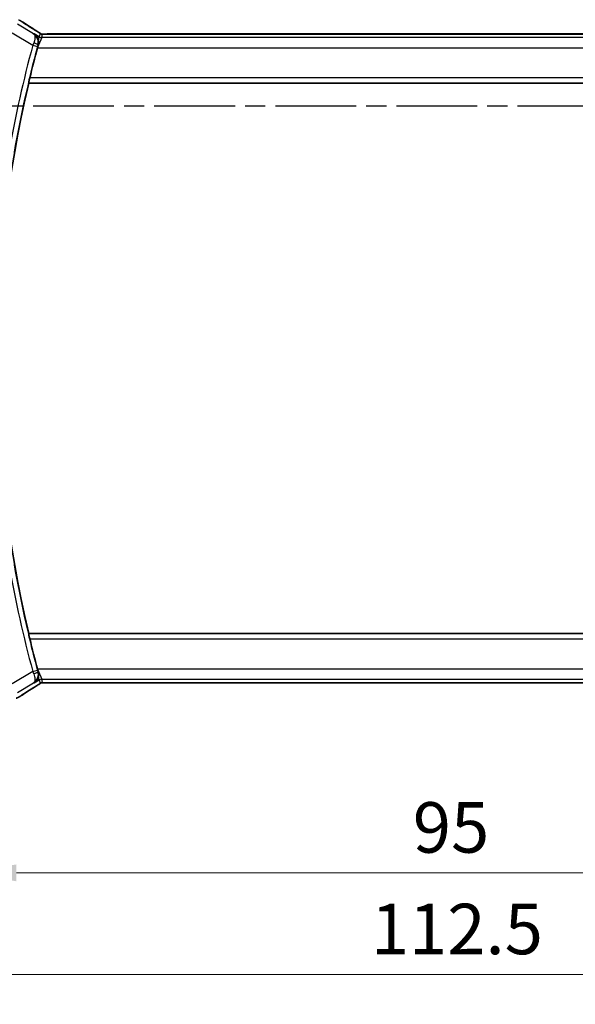
# Model space of a CAD drawing. Units: millimetres. Extents: x 29 to 3393, y 16 to 578.
# Drawn here: x 2913 to 2968, y 228 to 326 of the extents above; entities that cross this region are included whole.
import ezdxf

# ---------------------------------------------------------------- set-up
doc = ezdxf.new("R2010")
doc.units = ezdxf.units.MM
doc.header["$LTSCALE"] = 2
doc.linetypes.add('CHAIN', pattern=[0.3543, 0.2362, -0.0295, 0.0591, -0.0295])
doc.layers.get('Defpoints').update_dxf_attribs({"lineweight": 25})
for name, color, linetype, lineweight in [('Dimension (ISO)', 7, 'Continuous', 18), ('Section Line (ISO)', 7, 'CHAIN', 25), ('Visible (ISO)', 7, 'Continuous', 35), ('Visible Narrow (ISO)', 7, 'Continuous', 25)]:
    doc.layers.add(name, color=color, linetype=linetype, lineweight=lineweight)
doc.styles.add('Note Text (TK)', font='MS PGothic.ttf')
doc.dimstyles.new('Default - Method 1b (TK)', dxfattribs={"dimscale": 2, "dimtxt": 2.5, "dimasz": 2.5, "dimexe": 1, "dimexo": 1.5, "dimgap": 1, "dimtad": 1, "dimtoh": 1, "dimrnd": 1e-08, "dimdsep": 46, "dimtxsty": 'Note Text (TK)', "dimcen": 0.09, "dimdle": 5, "dimclrd": 100, "dimclre": 100, "dimclrt": 7, "dimadec": 1, "dimazin": 1, "dimtfac": 1, "dimtmove": 0, "dimatfit": 3, "dimfxl": 0, "dimtolj": 1, "dimlwd": -1, "dimlwe": -1, "dimarcsym": 0})

# ---------------------------------------------------------------- blocks, each defined once
blk = doc.blocks.new('*D79')
at = {"layer": 'Defpoints', "color": 0, "transparency": 16777216}
for p in [(2907.516, 267.243), (3002.516, 267.243), (3002.516, 241.31)]:
    blk.add_point(p, dxfattribs=at)
at = {"layer": 'Dimension (ISO)', "color": 100, "transparency": 16777216}
for p, q in [((2907.516, 264.243), (2907.516, 239.31)), ((3002.516, 264.243), (3002.516, 239.31)), ((2912.516, 241.31), (2997.516, 241.31))]:
    blk.add_line(p, q, dxfattribs=at)
for points in [[(2912.516, 242.144), (2912.516, 240.477), (2907.516, 241.31)], [(2997.516, 242.144), (2997.516, 240.477), (3002.516, 241.31)]]:
    blk.add_solid(points, dxfattribs=at)
at = {"layer": 'Dimension (ISO)', "color": 7, "transparency": 16777216, "insert": (2951.764, 245.81), "char_height": 5, "attachment_point": 4, "style": 'Note Text (TK)'}
blk.add_mtext('\\A1;95', dxfattribs=at)
blk = doc.blocks.new('*D80')
at = {"layer": 'Defpoints', "color": 0, "transparency": 16777216}
for p in [(2898.795, 267.243), (3011.238, 267.243), (3011.238, 231.253)]:
    blk.add_point(p, dxfattribs=at)
at = {"layer": 'Dimension (ISO)', "color": 100, "transparency": 16777216}
for p, q in [((2898.795, 264.243), (2898.795, 229.253)), ((3011.238, 264.243), (3011.238, 229.253)), ((2903.795, 231.253), (3006.238, 231.253))]:
    blk.add_line(p, q, dxfattribs=at)
for points in [[(2903.795, 232.087), (2903.795, 230.42), (2898.795, 231.253)], [(3006.238, 232.087), (3006.238, 230.42), (3011.238, 231.253)]]:
    blk.add_solid(points, dxfattribs=at)
at = {"layer": 'Dimension (ISO)', "color": 7, "transparency": 16777216, "insert": (2946.082, 235.753), "char_height": 5, "attachment_point": 4, "style": 'Note Text (TK)'}
blk.add_mtext('\\A1; 112.5', dxfattribs=at)

msp = doc.modelspace()

# ---------------------------------------------------------------- linework, layer by layer
at = {"layer": 'Section Line (ISO)', "linetype": 'CHAIN', "ltscale": 16.917183}
msp.add_line((2890.2077, 317.2435), (3022.0672, 317.2435), dxfattribs=at)
at = {"layer": 'Visible (ISO)'}
for p, q in [((2994.3395, 324.3603), (2915.6934, 324.3603)), ((2913.7329, 319.5115), (2913.7471, 319.4935)), ((2913.7471, 319.4935), (2996.3217, 319.4935)), ((2913.7329, 264.9754), (2913.7471, 264.9935)), ((2996.3217, 264.9935), (2913.7471, 264.9935)), ((2915.6934, 260.1266), (2994.3395, 260.1266))]:
    msp.add_line(p, q, dxfattribs=at)
for radius, start, end in [(117.8125, 164.864619, 166.367432), (117.7776, 166.622356, 193.377644), (117.8125, 193.632568, 195.135381)]:
    msp.add_arc((3028.329, 292.2435), radius, start, end, dxfattribs=at)
for centre, major_axis, start_param, end_param in [((2913.878, 324.1107), (0.4264, 0.6769), 0.0000739, 0.0012433), ((2913.878, 260.3762), (0.4264, -0.6769), 6.281942, 6.2831114)]:
    msp.add_ellipse(centre, major_axis=major_axis, ratio=0.5272512, start_param=start_param, end_param=end_param, dxfattribs=at)
for points, knots in [([(2912.8375, 325.722), (2912.863, 325.7071), (2912.8899, 325.6911), (2912.9406, 325.6606), (2912.9651, 325.6455), (2913.0069, 325.6194), (2913.025, 325.6078), (2913.0557, 325.5879), (2913.0687, 325.5794), (2913.081, 325.5713)], [0.000001612, 0.000001612, 0.000001612, 0.000001612, 0.009171937, 0.009171937, 0.017812627, 0.017812627, 0.025464055, 0.025464055, 0.032341361, 0.032341361, 0.032341361, 0.032341361]), ([(2914.3044, 324.7877), (2914.3865, 324.7359), (2914.4691, 324.6835), (2914.6101, 324.5922), (2914.6691, 324.553), (2914.7221, 324.5171)], [0, 0, 0, 0, 0.034411934, 0.034411934, 0.069030047, 0.069030047, 0.069030047, 0.069030047]), ([(2914.257, 324.3776), (2914.2579, 324.377), (2914.2588, 324.3764), (2914.3703, 324.3033), (2914.469, 324.2044), (2914.5848, 324.0245), (2914.6186, 323.9578), (2914.671, 323.8147), (2914.6899, 323.7377), (2914.6999, 323.6562)], [-0.11544768, -0.11544768, -0.11544768, -0.11544768, -0.11498442, -0.11498442, -0.05788432, -0.05788432, -0.02886383, -0.02886383, -0.00006602, -0.00006602, -0.00006602, -0.00006602]), ([(2914.6689, 323.2424), (2914.6694, 323.2441), (2914.6698, 323.2458), (2914.6719, 323.2532), (2914.6734, 323.259), (2914.6776, 323.2752), (2914.6801, 323.2856), (2914.6944, 323.3494), (2914.7018, 323.4024), (2914.71, 323.5235), (2914.7079, 323.5905), (2914.7001, 323.655)], [-0.045498963, -0.045498963, -0.045498963, -0.045498963, -0.044957276, -0.044957276, -0.043108702, -0.043108702, -0.039785926, -0.039785926, -0.022677635, -0.022677635, 0, 0, 0, 0]), ([(2914.7221, 324.5171), (2914.7673, 324.4866), (2914.81, 324.4561), (2914.873, 324.4138), (2914.8925, 324.4015), (2914.915, 324.3883), (2914.9213, 324.3848), (2914.938, 324.3771), (2914.9444, 324.3743), (2914.9555, 324.37), (2914.9596, 324.3685), (2914.969, 324.3653), (2914.9745, 324.3635), (2914.9806, 324.3618)], [0, 0, 0, 0, 0.029222632, 0.029222632, 0.043920234, 0.043920234, 0.051126483, 0.051126483, 0.054920308, 0.054920308, 0.056896685, 0.056896685, 0.058966408, 0.058966408, 0.058966408, 0.058966408]), ([(2914.9806, 324.3618), (2914.9854, 324.3605), (2914.9903, 324.3592), (2914.9997, 324.3571), (2915.0043, 324.3562), (2915.0151, 324.3541), (2915.0212, 324.3531), (2915.0344, 324.3513), (2915.0412, 324.3506), (2915.0525, 324.3498), (2915.0574, 324.3496), (2915.0757, 324.3491), (2915.0927, 324.349), (2915.1329, 324.3498), (2915.1566, 324.3511), (2915.2042, 324.3533), (2915.2302, 324.3543), (2915.2587, 324.3552)], [0, 0, 0, 0, 0.001497274, 0.001497274, 0.003010553, 0.003010553, 0.005236008, 0.005236008, 0.008341496, 0.008341496, 0.011636528, 0.011636528, 0.019309882, 0.019309882, 0.02895667, 0.02895667, 0.040382957, 0.040382957, 0.040382957, 0.040382957]), ([(2915.2587, 324.3552), (2915.3034, 324.3567), (2915.3558, 324.3579), (2915.4637, 324.3595), (2915.5203, 324.36), (2915.6155, 324.3603), (2915.6545, 324.3603), (2915.6934, 324.3603)], [0.000007286, 0.000007286, 0.000007286, 0.000007286, 0.018114795, 0.018114795, 0.035088852, 0.035088852, 0.046758065, 0.046758065, 0.046758065, 0.046758065]), ([(2914.6049, 323.0106), (2914.6052, 323.0116), (2914.6054, 323.0127), (2914.6065, 323.0166), (2914.6073, 323.0196), (2914.6103, 323.0306), (2914.6125, 323.0387), (2914.6173, 323.0563), (2914.6199, 323.0659), (2914.6272, 323.0925), (2914.6319, 323.1095), (2914.6474, 323.1655), (2914.6581, 323.2042), (2914.6689, 323.2424)], [-0.024369931, -0.024369931, -0.024369931, -0.024369931, -0.024048602, -0.024048602, -0.023136988, -0.023136988, -0.020621282, -0.020621282, -0.017644051, -0.017644051, -0.012322875, -0.012322875, -0.000098431, -0.000098431, -0.000098431, -0.000098431]), ([(2913.7329, 319.5115), (2913.7312, 319.5136), (2913.7322, 319.5268), (2913.7399, 319.5771), (2913.7472, 319.6161), (2913.7655, 319.7058), (2913.7778, 319.7626), (2913.8054, 319.8849), (2913.8208, 319.9501), (2913.8356, 320.0112)], [-0.304495839, -0.304495839, -0.304495839, -0.304495839, -0.286918968, -0.286918968, -0.268006231, -0.268006231, -0.248782807, -0.248782807, -0.229982274, -0.229982274, -0.229982274, -0.229982274]), ([(2913.8356, 264.4757), (2913.8208, 264.5368), (2913.8054, 264.602), (2913.7778, 264.7243), (2913.7655, 264.7812), (2913.7472, 264.8708), (2913.7399, 264.9098), (2913.7322, 264.9601), (2913.7312, 264.9733), (2913.7329, 264.9754)], [-0.075849431, -0.075849431, -0.075849431, -0.075849431, -0.057048899, -0.057048899, -0.037825474, -0.037825474, -0.018912737, -0.018912737, -0.001335866, -0.001335866, -0.001335866, -0.001335866]), ([(2914.6689, 261.2445), (2914.6582, 261.2825), (2914.6475, 261.3209), (2914.6321, 261.3768), (2914.6273, 261.3939), (2914.62, 261.4207), (2914.6174, 261.4303), (2914.6126, 261.448), (2914.6104, 261.4561), (2914.6074, 261.4672), (2914.6065, 261.4702), (2914.6054, 261.4742), (2914.6052, 261.4753), (2914.6049, 261.4763)], [-0.024258335, -0.024258335, -0.024258335, -0.024258335, -0.012125158, -0.012125158, -0.006759404, -0.006759404, -0.003779717, -0.003779717, -0.001256166, -0.001256166, -0.000324527, -0.000324527, -0.000000019, -0.000000019, -0.000000019, -0.000000019]), ([(2914.7, 260.8321), (2914.7078, 260.8962), (2914.7099, 260.9629), (2914.7018, 261.0842), (2914.6944, 261.1376), (2914.68, 261.2017), (2914.6775, 261.212), (2914.6734, 261.228), (2914.6719, 261.2338), (2914.6698, 261.2412), (2914.6693, 261.2429), (2914.6689, 261.2445)], [-0.045454947, -0.045454947, -0.045454947, -0.045454947, -0.022866803, -0.022866803, -0.00565903, -0.00565903, -0.002370326, -0.002370326, -0.0005372, -0.0005372, 0, 0, 0, 0]), ([(2914.257, 260.1093), (2914.2579, 260.1099), (2914.2588, 260.1105), (2914.3705, 260.1837), (2914.4693, 260.2828), (2914.5851, 260.463), (2914.6189, 260.5297), (2914.6712, 260.6728), (2914.69, 260.7498), (2914.6999, 260.8312)], [-0.00046562, -0.00046562, -0.00046562, -0.00046562, 0, 0, 0.05747782, 0.05747782, 0.08664071, 0.08664071, 0.11555369, 0.11555369, 0.11555369, 0.11555369]), ([(2914.7226, 259.97), (2914.6752, 259.938), (2914.6226, 259.9031), (2914.4888, 259.8159), (2914.396, 259.757), (2914.3044, 259.6993)], [0.000042201, 0.000042201, 0.000042201, 0.000042201, 0.030552644, 0.030552644, 0.068936535, 0.068936535, 0.068936535, 0.068936535]), ([(2914.9804, 260.1251), (2914.9754, 260.1236), (2914.9707, 260.1221), (2914.9619, 260.1192), (2914.9577, 260.1177), (2914.9461, 260.1133), (2914.9393, 260.1104), (2914.9222, 260.1026), (2914.9161, 260.0992), (2914.902, 260.091), (2914.8936, 260.0858), (2914.8628, 260.0665), (2914.8398, 260.0509), (2914.7864, 260.0139), (2914.7566, 259.9931), (2914.7226, 259.97)], [0, 0, 0, 0, 0.001727332, 0.001727332, 0.003642764, 0.003642764, 0.007425804, 0.007425804, 0.014493363, 0.014493363, 0.021781004, 0.021781004, 0.0372761, 0.0372761, 0.058992885, 0.058992885, 0.058992885, 0.058992885]), ([(2915.2584, 260.1317), (2915.2003, 260.1336), (2915.1474, 260.1376), (2915.0779, 260.1379), (2915.0635, 260.1378), (2915.043, 260.1365), (2915.0348, 260.1357), (2915.0205, 260.1337), (2915.0155, 260.1328), (2915.0061, 260.1311), (2915.0018, 260.1302), (2914.9919, 260.128), (2914.986, 260.1266), (2914.9804, 260.1251)], [0, 0, 0, 0, 0.023135597, 0.023135597, 0.03135736, 0.03135736, 0.035233345, 0.035233345, 0.037069207, 0.037069207, 0.038486945, 0.038486945, 0.04024375, 0.04024375, 0.04024375, 0.04024375]), ([(2915.6934, 260.1267), (2915.6206, 260.1267), (2915.5463, 260.1267), (2915.4367, 260.1278), (2915.3986, 260.1283), (2915.3256, 260.1298), (2915.2904, 260.1307), (2915.2584, 260.1317)], [0, 0, 0, 0, 0.021842432, 0.021842432, 0.033974729, 0.033974729, 0.046854541, 0.046854541, 0.046854541, 0.046854541]), ([(2912.8377, 258.765), (2912.8114, 258.7497), (2912.7863, 258.7353), (2912.745, 258.7121), (2912.7286, 258.703), (2912.6924, 258.6835), (2912.6704, 258.672), (2912.6391, 258.6573), (2912.6295, 258.653), (2912.6109, 258.6449), (2912.6016, 258.641), (2912.5777, 258.6314), (2912.5633, 258.6259), (2912.5277, 258.6133), (2912.5066, 258.6066), (2912.487, 258.6008)], [0, 0, 0, 0, 0.0094693, 0.0094693, 0.016133908, 0.016133908, 0.023524063, 0.023524063, 0.02659196, 0.02659196, 0.029737627, 0.029737627, 0.034902357, 0.034902357, 0.042884506, 0.042884506, 0.042884506, 0.042884506]), ([(2913.081, 258.9156), (2913.0613, 258.9027), (2913.0393, 258.8882), (2912.9996, 258.8629), (2912.9845, 258.8535), (2912.948, 258.8309), (2912.9257, 258.8173), (2912.8814, 258.7908), (2912.859, 258.7775), (2912.8377, 258.765)], [0, 0, 0, 0, 0.01099865, 0.01099865, 0.0168564, 0.0168564, 0.024625118, 0.024625118, 0.032334939, 0.032334939, 0.032334939, 0.032334939])]:
    msp.add_open_spline(points, degree=3, knots=knots, dxfattribs=at)
for points in [[(2913.0804, 325.5717), (2913.429, 325.3433), (2913.8481, 325.075), (2914.3039, 324.7879)], [(2914.6049, 323.0106), (2914.6043, 323.0085), (2914.6038, 323.0065), (2914.6032, 323.0044)], [(2914.6032, 261.4825), (2914.6038, 261.4805), (2914.6043, 261.4784), (2914.6049, 261.4763)], [(2914.3039, 259.699), (2913.8481, 259.412), (2913.429, 259.1436), (2913.0804, 258.9153)], [(2915.2584, 260.1317), (2915.2623, 260.1316), (2915.2663, 260.1317), (2915.2704, 260.132)]]:
    msp.add_open_spline(points, degree=3, dxfattribs=at)
at = {"layer": 'Visible Narrow (ISO)'}
for p, q in [((2914.2163, 324.3613), (2912.6084, 325.326)), ((2912.0942, 324.469), (2914.1323, 323.2462)), ((2914.257, 324.3776), (2914.2163, 324.3613)), ((2914.762, 324.0746), (2914.257, 324.3776)), ((2915.0191, 324.0034), (2914.6064, 323.01)), ((2914.7003, 323.6566), (2914.762, 324.0746)), ((2914.8556, 324.4122), (2914.762, 324.0746)), ((2915.0191, 324.0034), (2915.1127, 324.341)), ((2995.0138, 324.0034), (2915.0191, 324.0034)), ((2915.6934, 324.3598), (2915.6934, 324.3603)), ((2915.6934, 324.3598), (2994.3395, 324.3598)), ((2914.1323, 323.2462), (2914.6145, 323.1153)), ((2914.6039, 323.004), (2914.6049, 323.0106)), ((2914.6064, 323.01), (2914.6039, 323.004)), ((2914.6039, 323.004), (2995.429, 323.004)), ((2914.6473, 323.2338), (2914.6689, 323.2424)), ((2996.2333, 320.0112), (2913.8356, 320.0112)), ((2913.7329, 319.5115), (2996.336, 319.5115)), ((2996.336, 264.9754), (2913.7329, 264.9754)), ((2913.8356, 264.4757), (2996.2333, 264.4757)), ((2914.1323, 261.2407), (2914.6145, 261.3716)), ((2914.6039, 261.483), (2914.6064, 261.4769)), ((2914.6049, 261.4763), (2914.6039, 261.483)), ((2995.429, 261.483), (2914.6039, 261.483)), ((2914.6064, 261.4769), (2915.0191, 260.4836)), ((2914.6689, 261.2445), (2914.6473, 261.2531)), ((2914.1323, 261.2407), (2912.0942, 260.0179)), ((2914.257, 260.1093), (2914.762, 260.4124)), ((2914.762, 260.4124), (2914.7003, 260.8303)), ((2914.762, 260.4124), (2914.8556, 260.0747)), ((2915.1127, 260.1459), (2915.0191, 260.4836)), ((2915.0191, 260.4836), (2995.0138, 260.4836)), ((2912.6084, 259.1609), (2914.2163, 260.1256)), ((2914.2163, 260.1256), (2914.257, 260.1093)), ((2915.6934, 260.1266), (2915.6934, 260.1271)), ((2994.3395, 260.1271), (2915.6934, 260.1271))]:
    msp.add_line(p, q, dxfattribs=at)
for radius, start, end in [(118.3303, 164.811125, 170.014784), (117.8306, 164.811125, 170.014784), (118.3303, 189.985216, 195.188875), (117.8306, 189.985216, 195.188875)]:
    msp.add_arc((3028.329, 292.2435), radius, start, end, dxfattribs=at)
for centre, major_axis, ratio, start_param, end_param in [((2912.6426, 324.9021), (0.4384, 0.6692), 0.749586, 0.0012074, 0.0527501), ((2917.7193, 322.9288), (-5.7991, 3.4837), 0.0299346, 0.6541673, 0.9560262), ((2913.878, 324.1107), (0.4264, 0.6769), 0.5272512, 0.0012433, 0.0410838), ((2915.0191, 324.503), (-0.4819, 0.1335), 0.9993441, 1.3007553, 1.8408373), ((2915.1127, 324.8407), (-0.4819, 0.1335), 0.9993441, 1.3007553, 1.5707963), ((2915.1127, 324.8407), (-0.4819, 0.1335), 0.9993441, 1.5707963, 1.8408373), ((2914.1513, 323.2381), (-0.397, -0.9386), 0.0202327, 4.4743449, 4.7123474), ((2914.1652, 323.3652), (0.4813, -0.1355), 0.2300694, 0.0358692, 1.5081884), ((2914.6347, 323.1099), (0.1395, 0.5139), 0.039287, 1.3378956, 1.5709206), ((2914.1652, 261.1217), (0.4813, 0.1355), 0.2300694, 4.7749969, 6.2473161), ((2914.6347, 261.3771), (-0.1395, 0.5139), 0.039287, 1.570672, 1.803697), ((2914.1513, 261.2488), (0.397, -0.9386), 0.0202327, 4.7124305, 4.950433), ((2915.0191, 259.9839), (0.4819, 0.1335), 0.9993441, 1.3007553, 1.8408373), ((2917.7193, 261.5581), (-5.7991, -3.4837), 0.0299346, 5.3271591, 5.629018), ((2913.878, 260.3762), (0.4264, -0.6769), 0.5272512, 6.2421015, 6.281942), ((2915.1127, 259.6462), (0.4819, 0.1335), 0.9993441, 1.5707963, 1.8408373), ((2915.1127, 259.6462), (0.4819, 0.1335), 0.9993441, 1.3007553, 1.5707963), ((2912.6426, 259.5848), (0.4384, -0.6692), 0.749586, 6.2304352, 6.2819779)]:
    msp.add_ellipse(centre, major_axis=major_axis, ratio=ratio, start_param=start_param, end_param=end_param, dxfattribs=at)
for points, knots in [([(2912.7328, 325.775), (2912.733, 325.7757), (2912.7332, 325.7764), (2912.735, 325.7761), (2912.7367, 325.7758), (2912.74, 325.7746), (2912.7454, 325.772), (2912.7509, 325.7694), (2912.7586, 325.7654), (2912.7681, 325.7603), (2912.7779, 325.755), (2912.7897, 325.7484), (2912.8023, 325.7413), (2912.807, 325.7386), (2912.8119, 325.7359), (2912.8168, 325.7331), (2912.8256, 325.728), (2912.8351, 325.7225), (2912.8451, 325.7166)], [0, 0, 0, 0, 0.09818867, 0.09818867, 0.09818867, 0.19440589, 0.19440589, 0.19440589, 0.29160224, 0.29160224, 0.29160224, 0.3930575, 0.3930575, 0.3930575, 0.43108719, 0.43108719, 0.43108719, 0.5, 0.5, 0.5, 0.5]), ([(2912.8451, 325.7166), (2912.853, 325.712), (2912.8613, 325.7072), (2912.8699, 325.7021), (2912.8775, 325.6976), (2912.8851, 325.6931), (2912.8927, 325.6886), (2912.9087, 325.679), (2912.9245, 325.6695), (2912.9397, 325.6602), (2912.9549, 325.6509), (2912.9694, 325.6419), (2912.9828, 325.6335), (2912.9962, 325.6251), (2913.0085, 325.6173), (2913.0201, 325.6097), (2913.0318, 325.6022), (2913.0428, 325.595), (2913.054, 325.5877)], [0.5, 0.5, 0.5, 0.5, 0.55381342, 0.55381342, 0.55381342, 0.60111033, 0.60111033, 0.60111033, 0.7008455, 0.7008455, 0.7008455, 0.80056247, 0.80056247, 0.80056247, 0.90027579, 0.90027579, 0.90027579, 1, 1, 1, 1]), ([(2914.2894, 324.7963), (2914.3085, 324.7842), (2914.329, 324.7714), (2914.3541, 324.7554), (2914.3793, 324.7395), (2914.4093, 324.7204), (2914.4391, 324.7014), (2914.4689, 324.6823), (2914.4985, 324.6633), (2914.5277, 324.6444), (2914.556, 324.626), (2914.5839, 324.6078), (2914.6121, 324.5891), (2914.6423, 324.5692), (2914.671, 324.55), (2914.6974, 324.5323)], [0, 0, 0, 0, 0.09971266, 0.09971266, 0.09971266, 0.19952218, 0.19952218, 0.19952218, 0.29913595, 0.29913595, 0.29913595, 0.39615943, 0.39615943, 0.39615943, 0.5, 0.5, 0.5, 0.5]), ([(2914.6473, 323.2338), (2914.7301, 323.5333), (2914.6442, 323.9123), (2914.4045, 324.2193), (2914.2849, 324.3178), (2914.2195, 324.3593), (2914.2179, 324.3603), (2914.2163, 324.3613)], [-0.080113307, -0.080113307, -0.080113307, -0.080113307, -0.032045323, -0.016022661, 0, 0, 0.000399134, 0.000399134, 0.000399134, 0.000399134]), ([(2914.2163, 324.3613), (2914.2476, 324.3393), (2914.2746, 324.3089), (2914.2959, 324.2711), (2914.3167, 324.2341), (2914.3323, 324.1903), (2914.342, 324.1381), (2914.3713, 323.9816), (2914.3461, 323.7464), (2914.2264, 323.4673)], [-0.000399134, -0.000399134, -0.000399134, -0.000399134, 0.016022661, 0.016022661, 0.016022661, 0.032045323, 0.032045323, 0.032045323, 0.080113307, 0.080113307, 0.080113307, 0.080113307]), ([(2914.6974, 324.5323), (2914.7227, 324.5152), (2914.7449, 324.5), (2914.7642, 324.4865), (2914.7832, 324.4733), (2914.7994, 324.4616), (2914.8125, 324.4518), (2914.8257, 324.442), (2914.8357, 324.4342), (2914.8423, 324.4286), (2914.8445, 324.4267), (2914.8463, 324.4251), (2914.8478, 324.4237), (2914.8509, 324.4208), (2914.8528, 324.4186), (2914.854, 324.4169), (2914.8557, 324.4145), (2914.8558, 324.4132), (2914.8556, 324.4122)], [0.5, 0.5, 0.5, 0.5, 0.60064191, 0.60064191, 0.60064191, 0.69981713, 0.69981713, 0.69981713, 0.79973515, 0.79973515, 0.79973515, 0.83278211, 0.83278211, 0.83278211, 0.90060184, 0.90060184, 0.90060184, 1, 1, 1, 1]), ([(2915.1127, 324.341), (2915.1129, 324.3419), (2915.1133, 324.3429), (2915.1156, 324.3438), (2915.1179, 324.3448), (2915.1221, 324.3458), (2915.1289, 324.3468), (2915.1358, 324.3478), (2915.1454, 324.3487), (2915.1582, 324.3497), (2915.1711, 324.3506), (2915.1872, 324.3516), (2915.206, 324.3525), (2915.2252, 324.3534), (2915.2473, 324.3542), (2915.2708, 324.3549)], [0, 0, 0, 0, 0.09956498, 0.09956498, 0.09956498, 0.19838025, 0.19838025, 0.19838025, 0.29739333, 0.29739333, 0.29739333, 0.39757117, 0.39757117, 0.39757117, 0.5, 0.5, 0.5, 0.5]), ([(2915.2708, 324.3549), (2915.2877, 324.3555), (2915.3058, 324.356), (2915.3252, 324.3564), (2915.3327, 324.3566), (2915.3404, 324.3568), (2915.3482, 324.357), (2915.3758, 324.3575), (2915.4053, 324.358), (2915.4349, 324.3584), (2915.4644, 324.3588), (2915.4941, 324.3591), (2915.5239, 324.3593), (2915.5536, 324.3595), (2915.5833, 324.3597), (2915.6118, 324.3597), (2915.6402, 324.3598), (2915.6672, 324.3598), (2915.6934, 324.3598)], [0.5, 0.5, 0.5, 0.5, 0.57278907, 0.57278907, 0.57278907, 0.60104672, 0.60104672, 0.60104672, 0.70082692, 0.70082692, 0.70082692, 0.80056262, 0.80056262, 0.80056262, 0.90027869, 0.90027869, 0.90027869, 1, 1, 1, 1]), ([(2914.2163, 260.1256), (2914.346, 260.2067), (2914.4583, 260.3198), (2914.542, 260.4602), (2914.5708, 260.5084), (2914.5961, 260.5599), (2914.6171, 260.6149), (2914.6263, 260.639), (2914.6347, 260.6638), (2914.6422, 260.6892), (2914.6913, 260.8564), (2914.7025, 261.0534), (2914.6473, 261.2531)], [-0.080512441, -0.080512441, -0.080512441, -0.080512441, -0.048067984, -0.048067984, -0.048067984, -0.036922014, -0.036922014, -0.036922014, -0.032045323, -0.032045323, -0.032045323, 0, 0, 0, 0]), ([(2914.2264, 261.0197), (2914.3062, 260.8336), (2914.3443, 260.6635), (2914.3518, 260.528), (2914.3555, 260.4602), (2914.3517, 260.4009), (2914.342, 260.3489), (2914.3223, 260.2437), (2914.2782, 260.1691), (2914.2163, 260.1256)], [0, 0, 0, 0, 0.032045323, 0.032045323, 0.032045323, 0.048067984, 0.048067984, 0.048067984, 0.080512441, 0.080512441, 0.080512441, 0.080512441]), ([(2914.6977, 259.9548), (2914.6731, 259.9382), (2914.645, 259.9195), (2914.6158, 259.9003), (2914.5862, 259.8807), (2914.5555, 259.8606), (2914.5262, 259.8416), (2914.4968, 259.8225), (2914.4687, 259.8045), (2914.4396, 259.7858), (2914.4106, 259.7673), (2914.3805, 259.7482), (2914.3549, 259.732), (2914.3294, 259.7158), (2914.3085, 259.7027), (2914.2894, 259.6906)], [0.5, 0.5, 0.5, 0.5, 0.59880591, 0.59880591, 0.59880591, 0.69938949, 0.69938949, 0.69938949, 0.80039442, 0.80039442, 0.80039442, 0.90047077, 0.90047077, 0.90047077, 1, 1, 1, 1]), ([(2914.8556, 260.0747), (2914.8558, 260.0738), (2914.8558, 260.0725), (2914.8539, 260.07), (2914.8519, 260.0674), (2914.8482, 260.0635), (2914.8418, 260.058), (2914.8354, 260.0524), (2914.8263, 260.0453), (2914.813, 260.0355), (2914.8016, 260.027), (2914.7869, 260.0165), (2914.7705, 260.0049), (2914.768, 260.0032), (2914.7655, 260.0014), (2914.7629, 259.9996), (2914.7436, 259.9861), (2914.722, 259.9712), (2914.6977, 259.9548)], [0, 0, 0, 0, 0.10043595, 0.10043595, 0.10043595, 0.20091172, 0.20091172, 0.20091172, 0.30131259, 0.30131259, 0.30131259, 0.38827689, 0.38827689, 0.38827689, 0.4014898, 0.4014898, 0.4014898, 0.5, 0.5, 0.5, 0.5]), ([(2915.2704, 260.132), (2915.2493, 260.1327), (2915.2298, 260.1334), (2915.2123, 260.1342), (2915.2102, 260.1343), (2915.208, 260.1344), (2915.2059, 260.1345), (2915.1872, 260.1353), (2915.1713, 260.1363), (2915.1583, 260.1372), (2915.1455, 260.1382), (2915.1356, 260.1392), (2915.1287, 260.1402), (2915.1218, 260.1411), (2915.1177, 260.1421), (2915.1155, 260.1431), (2915.1133, 260.1441), (2915.1129, 260.145), (2915.1127, 260.1459)], [0.5, 0.5, 0.5, 0.5, 0.59026173, 0.59026173, 0.59026173, 0.60139356, 0.60139356, 0.60139356, 0.7012203, 0.7012203, 0.7012203, 0.80085276, 0.80085276, 0.80085276, 0.90040746, 0.90040746, 0.90040746, 1, 1, 1, 1]), ([(2915.6934, 260.1271), (2915.661, 260.1271), (2915.627, 260.1271), (2915.5907, 260.1273), (2915.5546, 260.1274), (2915.5161, 260.1276), (2915.4789, 260.128), (2915.4413, 260.1283), (2915.4049, 260.1289), (2915.3701, 260.1295), (2915.3343, 260.1302), (2915.3001, 260.1311), (2915.2704, 260.132)], [0, 0, 0, 0, 0.12428296, 0.12428296, 0.12428296, 0.24765205, 0.24765205, 0.24765205, 0.37214575, 0.37214575, 0.37214575, 0.5, 0.5, 0.5, 0.5]), ([(2912.8453, 258.7704), (2912.8367, 258.7654), (2912.8281, 258.7604), (2912.8197, 258.7555), (2912.8136, 258.7521), (2912.8078, 258.7487), (2912.8022, 258.7456), (2912.7891, 258.7381), (2912.7776, 258.7317), (2912.768, 258.7266), (2912.7585, 258.7214), (2912.751, 258.7176), (2912.7456, 258.715), (2912.7401, 258.7124), (2912.7368, 258.7112), (2912.735, 258.7109), (2912.7332, 258.7105), (2912.733, 258.7112), (2912.7328, 258.7119)], [0.5, 0.5, 0.5, 0.5, 0.55903327, 0.55903327, 0.55903327, 0.60130308, 0.60130308, 0.60130308, 0.70098018, 0.70098018, 0.70098018, 0.80065095, 0.80065095, 0.80065095, 0.90032201, 0.90032201, 0.90032201, 1, 1, 1, 1]), ([(2913.054, 258.8992), (2913.043, 258.892), (2913.0318, 258.8847), (2913.02, 258.8771), (2913.0084, 258.8696), (2912.9962, 258.8618), (2912.9828, 258.8534), (2912.9694, 258.845), (2912.9548, 258.836), (2912.9397, 258.8267), (2912.9241, 258.8172), (2912.908, 258.8075), (2912.8925, 258.7982), (2912.8832, 258.7927), (2912.8741, 258.7873), (2912.8653, 258.7821), (2912.8586, 258.7781), (2912.8519, 258.7742), (2912.8453, 258.7704)], [0, 0, 0, 0, 0.09876289, 0.09876289, 0.09876289, 0.19597431, 0.19597431, 0.19597431, 0.29378332, 0.29378332, 0.29378332, 0.39447936, 0.39447936, 0.39447936, 0.45440366, 0.45440366, 0.45440366, 0.5, 0.5, 0.5, 0.5])]:
    msp.add_open_spline(points, degree=3, knots=knots, dxfattribs=at)
for points in [[(2914.7221, 324.5171), (2914.7142, 324.5225), (2914.706, 324.5275), (2914.6974, 324.5323)], [(2914.9806, 324.3618), (2914.9801, 324.3619), (2914.9797, 324.3608), (2914.9793, 324.3592)], [(2915.2587, 324.3552), (2915.2627, 324.3554), (2915.2668, 324.3553), (2915.2708, 324.3549)], [(2914.7226, 259.97), (2914.7146, 259.9647), (2914.7063, 259.9596), (2914.6977, 259.9548)], [(2914.9804, 260.1251), (2914.9801, 260.125), (2914.9797, 260.1261), (2914.9793, 260.1277)], [(2912.8377, 258.765), (2912.8404, 258.7667), (2912.843, 258.7684), (2912.8453, 258.7704)]]:
    msp.add_open_spline(points, degree=3, dxfattribs=at)

# ---------------------------------------------------------------- dimensions: what is measured, and where the dimension line sits
at = {"layer": 'Dimension (ISO)', "color": 100, "true_color": 0x00ff3f}
dim = msp.add_linear_dim(base=(3011.2376, 231.2532), p1=(2898.7954, 267.2435), p2=(3011.2376, 267.2435), angle=180, text=' 112.5', dimstyle='Default - Method 1b (TK)', override={"dimtoh": 0, "dimdec": 2, "dimtp": 0, "dimtm": 0, "dimtdec": 2, "dimtofl": 0, "dimatfit": 1}, dxfattribs=at)
dim.commit()
dim.dimension.update_dxf_attribs({"geometry": '*D80', "text_midpoint": (2955.0165, 231.2532), "dimtype": 160})
dim = msp.add_linear_dim(base=(3002.5165, 241.3104), p1=(2907.5165, 267.2435), p2=(3002.5165, 267.2435), angle=180, dimstyle='Default - Method 1b (TK)', override={"dimtoh": 0, "dimdec": 2, "dimtp": 0, "dimtm": 0, "dimtdec": 2, "dimtofl": 0, "dimatfit": 1}, dxfattribs=at)
dim.commit()
dim.dimension.update_dxf_attribs({"geometry": '*D79', "text_midpoint": (2955.0165, 241.3104), "dimtype": 160})

doc.saveas('drawing.dxf')
